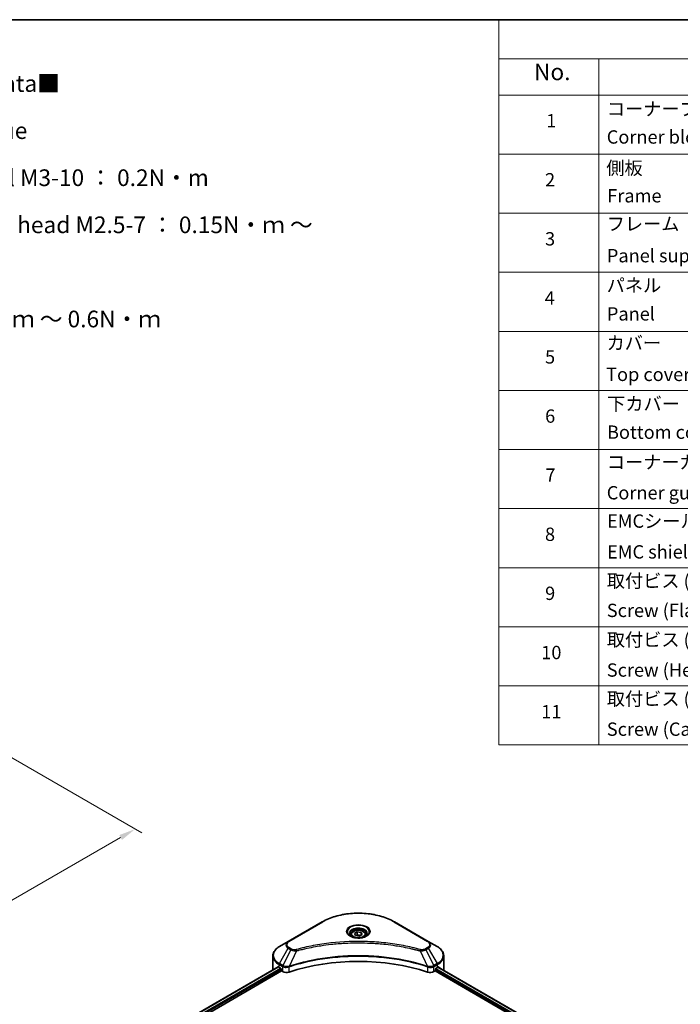
# Model space of a CAD drawing. Units: millimetres. Extents: x 0 to 5990, y 0 to 984.
# Drawn here: x 402 to 700, y 400 to 843 of the extents above; entities that cross this region are included whole.
import ezdxf

# ---------------------------------------------------------------- set-up
doc = ezdxf.new("R2010")
doc.units = ezdxf.units.MM
doc.header["$LTSCALE"] = 3
doc.layers.get('Defpoints').update_dxf_attribs({"lineweight": 25})
for name, color, linetype, lineweight in [('Border (ISO)', 7, 'Continuous', 35), ('Dimension (ISO)', 7, 'Continuous', 18), ('Symbol (ISO)', 7, 'Continuous', 18), ('Visible (ISO)', 7, 'Continuous', 35), ('Visible Narrow (ISO)', 7, 'Continuous', 25)]:
    doc.layers.add(name, color=color, linetype=linetype, lineweight=lineweight)
doc.styles.add('Note Text (TK)', font='MS PGothic.ttf')
doc.styles.add('Note Text (TK2)', font='MS PGothic.ttf')
doc.dimstyles.new('Default - Method 1b (TK)', dxfattribs={"dimscale": 3, "dimtxt": 2.5, "dimasz": 2.5, "dimexe": 1, "dimexo": 1.5, "dimgap": 1, "dimtad": 1, "dimrnd": 1e-08, "dimdsep": 46, "dimtxsty": 'Note Text (TK)', "dimcen": 0.09, "dimdle": 5, "dimclrd": 100, "dimclre": 100, "dimclrt": 7, "dimadec": 1, "dimazin": 1, "dimtfac": 1, "dimtmove": 0, "dimatfit": 3, "dimfxl": 1, "dimtolj": 1, "dimlwd": -1, "dimlwe": -1, "dimarcsym": 0})

# ---------------------------------------------------------------- blocks, each defined once
blk = doc.blocks.new('図面枠 tk図枠')
at = {"layer": 'Border (ISO)'}
blk.add_line((14.5, 289), (405.5, 289), dxfattribs=at)
blk = doc.blocks.new('テーブル4')
at = {"layer": 'Symbol (ISO)'}
for p, q in [((220.5, 289), (405.5, 289)), ((220.5, 289), (220.5, 283.14)), ((405.5, 289), (405.5, 283.14)), ((220.5, 283.14), (405.5, 283.14)), ((220.5, 283.14), (220.5, 277.7)), ((235.5, 283.14), (235.5, 277.7)), ((290.5, 283.14), (290.5, 277.7)), ((310.5, 283.14), (310.5, 277.7)), ((355.5, 283.14), (355.5, 277.7)), ((405.5, 283.14), (405.5, 277.7)), ((220.5, 277.7), (405.5, 277.7)), ((220.5, 277.7), (220.5, 180.18)), ((235.5, 277.7), (235.5, 180.18)), ((290.5, 277.7), (290.5, 180.18)), ((310.5, 277.7), (310.5, 180.18)), ((355.5, 277.7), (355.5, 180.18)), ((405.5, 277.7), (405.5, 180.18)), ((220.5, 268.83), (405.5, 268.83)), ((220.5, 259.97), (405.5, 259.97)), ((220.5, 251.1), (405.5, 251.1)), ((220.5, 242.24), (405.5, 242.24)), ((220.5, 233.37), (405.5, 233.37)), ((220.5, 224.51), (405.5, 224.51)), ((220.5, 215.64), (405.5, 215.64)), ((220.5, 206.78), (405.5, 206.78)), ((220.5, 197.91), (405.5, 197.91)), ((220.5, 189.05), (405.5, 189.05)), ((220.5, 180.18), (405.5, 180.18))]:
    blk.add_line(p, q, dxfattribs=at)
at = {"layer": 'Symbol (ISO)', "color": 7, "attachment_point": 7}
for s, insert, char_height, style in [('構成内容 / Components', (293.81, 284.3), 2.5, 'Note Text (TK)'), ('No.', (225.76, 279.14), 2.5, 'Note Text (TK)'), ('名称 / Part name', (249.42, 278.74), 2.5, 'Note Text (TK)'), ('数量 / Pcs', (291.97, 278.72), 2.5, 'Note Text (TK)'), ('材質 / Material', (321.12, 278.75), 2.5, 'Note Text (TK)'), ('色・表面処理 / Color・Finish', (358.65, 278.7), 2.5, 'Note Text (TK)'), ('コーナーブロック', (236.69, 273.99), 2, 'Note Text (TK2)'), ('アルミダイキャスト ADC12', (311.65, 274.02), 2, 'Note Text (TK2)'), ('シルバー・塗装 (内部無処理)', (356.65, 273.96), 2, 'Note Text (TK2)'), ('1', (227.6, 272.21), 2, 'Note Text (TK2)'), ('4', (299.87, 272.22), 2, 'Note Text (TK2)'), ('Corner block', (236.68, 269.78), 2, 'Note Text (TK2)'), ('Diecast aluminium ADC12', (311.72, 269.79), 2, 'Note Text (TK2)'), ('Silver・Painted (Unfinished inside)', (356.69, 269.7), 2, 'Note Text (TK2)'), ('側板', (236.62, 265.12), 2, 'Note Text (TK2)'), ('アルミ押出材 A6063S-T5', (311.65, 265.15), 2, 'Note Text (TK2)'), ('シルバー・塗装 (内部無処理)', (356.65, 265.09), 2, 'Note Text (TK2)'), ('2', (227.42, 263.36), 2, 'Note Text (TK2)'), ('2', (299.92, 263.36), 2, 'Note Text (TK2)'), ('Frame', (236.76, 260.96), 2, 'Note Text (TK2)'), ('Extruded aluminium A6063S-T5', (311.72, 260.96), 2, 'Note Text (TK2)'), ('Silver・Painted (Unfinished inside)', (356.69, 260.83), 2, 'Note Text (TK2)'), ('フレーム', (236.67, 256.74), 2, 'Note Text (TK2)'), ('アルミ押出材 A6063S-T5', (311.65, 256.28), 2, 'Note Text (TK2)'), ('シルバー・塗装 (内部無処理)', (356.65, 256.23), 2, 'Note Text (TK2)'), ('3', (227.42, 254.5), 2, 'Note Text (TK2)'), ('4', (299.87, 254.49), 2, 'Note Text (TK2)'), ('Panel support frame', (236.7, 251.97), 2, 'Note Text (TK2)'), ('Extruded aluminium A6063S-T5', (311.72, 252.1), 2, 'Note Text (TK2)'), ('Silver・Painted (Unfinished inside)', (356.69, 251.97), 2, 'Note Text (TK2)'), ('パネル', (236.67, 247.51), 2, 'Note Text (TK2)'), ('アルミ板 A1100P', (311.65, 247.38), 2, 'Note Text (TK2)'), ('シルバー・塗装 (裏面導通処理)', (356.65, 247.36), 2, 'Note Text (TK2)'), ('4', (227.37, 245.62), 2, 'Note Text (TK2)'), ('2', (299.92, 245.62), 2, 'Note Text (TK2)'), ('Panel', (236.7, 243.24), 2, 'Note Text (TK2)'), ('Aluminium A1100P', (311.54, 243.23), 2, 'Note Text (TK2)'), ('Silver・Painted (Conductive inside)', (356.69, 243.1), 2, 'Note Text (TK2)'), ('カバー', (236.65, 238.87), 2, 'Note Text (TK2)'), ('アルミ板 A1100P', (311.65, 238.52), 2, 'Note Text (TK2)'), ('シルバー・塗装 (裏面導通処理)', (356.65, 238.5), 2, 'Note Text (TK2)'), ('5', (227.42, 236.78), 2, 'Note Text (TK2)'), ('1', (300.1, 236.75), 2, 'Note Text (TK2)'), ('Top cover', (236.59, 234.16), 2, 'Note Text (TK2)'), ('Aluminium A1100P', (311.54, 234.37), 2, 'Note Text (TK2)'), ('Silver・Painted (Conductive inside)', (356.69, 234.24), 2, 'Note Text (TK2)'), ('下カバー', (236.74, 229.75), 2, 'Note Text (TK2)'), ('アルミ板 A1100P', (311.65, 229.65), 2, 'Note Text (TK2)'), ('シルバー・塗装 (裏面導通処理)', (356.65, 229.63), 2, 'Note Text (TK2)'), ('6', (227.43, 227.9), 2, 'Note Text (TK2)'), ('1', (300.1, 227.88), 2, 'Note Text (TK2)'), ('Bottom cover', (236.72, 225.49), 2, 'Note Text (TK2)'), ('Aluminium A1100P', (311.54, 225.5), 2, 'Note Text (TK2)'), ('Silver・Painted (Conductive inside)', (356.69, 225.37), 2, 'Note Text (TK2)'), ('コーナーガード', (236.69, 221), 2, 'Note Text (TK2)'), ('TPE (エラストマ)', (311.59, 221), 2, 'Note Text (TK2)'), ('ブラック , グレー , ネイビー , レッド', (356.67, 220.93), 2, 'Note Text (TK2)'), ('7', (227.47, 219.04), 2, 'Note Text (TK2)'), ('8', (299.91, 219.04), 2, 'Note Text (TK2)'), ('Corner guard', (236.68, 216.4), 2, 'Note Text (TK2)'), ('TPE (Elastomer)', (311.59, 216.58), 2, 'Note Text (TK2)'), ('Black , Gray , Navy , Red', (356.72, 216.4), 2, 'Note Text (TK2)'), ('EMCシールドガスケット', (236.72, 212.15), 2, 'Note Text (TK2)'), ('導電性繊維 (UL94V-0)', (311.69, 211.91), 2, 'Note Text (TK2)'), ('メタリックグレー', (356.65, 212.12), 2, 'Note Text (TK2)'), ('8', (227.41, 210.17), 2, 'Note Text (TK2)'), ('16', (299.35, 210.17), 2, 'Note Text (TK2)'), ('EMC shielding gasket', (236.72, 207.53), 2, 'Note Text (TK2)'), ('Conductive fiber UL94V-0', (311.68, 207.78), 2, 'Note Text (TK2)'), ('Metallic gray', (356.73, 207.52), 2, 'Note Text (TK2)'), ('取付ビス (皿M3 x 8)', (236.69, 203.18), 2, 'Note Text (TK2)'), ('鉄', (311.62, 203.05), 2, 'Note Text (TK2)'), ('ニッケルメッキ', (356.65, 203.36), 2, 'Note Text (TK2)'), ('9', (227.43, 201.31), 2, 'Note Text (TK2)'), ('16', (299.35, 201.3), 2, 'Note Text (TK2)'), ('Screw (Flat head M3 - 8)', (236.69, 198.75), 2, 'Note Text (TK2)'), ('Steel', (311.69, 198.9), 2, 'Note Text (TK2)'), ('Nickel plated', (356.73, 198.74), 2, 'Note Text (TK2)'), ('取付ビス (六角穴付ボルトM3 x 10)', (236.69, 194.35), 2, 'Note Text (TK2)'), ('鉄', (311.62, 194.19), 2, 'Note Text (TK2)'), ('三価黒クロメート', (356.76, 194.22), 2, 'Note Text (TK2)'), ('10', (226.85, 192.43), 2, 'Note Text (TK2)'), ('8', (299.91, 192.44), 2, 'Note Text (TK2)'), ('Screw (Hexagonal M3-10)', (236.69, 189.8), 2, 'Note Text (TK2)'), ('Steel', (311.69, 190.03), 2, 'Note Text (TK2)'), ('Black trivalent chromate', (356.72, 190.07), 2, 'Note Text (TK2)'), ('取付ビス (落下防止ナベM2.5 x 7)', (236.69, 185.48), 2, 'Note Text (TK2)'), ('鉄', (311.62, 185.32), 2, 'Note Text (TK2)'), ('ニッケルメッキ', (356.65, 185.63), 2, 'Note Text (TK2)'), ('11', (226.85, 183.55), 2, 'Note Text (TK2)'), ('8', (299.91, 183.58), 2, 'Note Text (TK2)'), ('Screw (Captive pan head M2.5 - 7)', (236.69, 180.93), 2, 'Note Text (TK2)'), ('Steel', (311.69, 181.17), 2, 'Note Text (TK2)'), ('Nickel plated', (356.73, 181.01), 2, 'Note Text (TK2)')]:
    blk.add_mtext(s, dxfattribs=dict(at, insert=insert, char_height=char_height, style=style))
blk = doc.blocks.new('*D20')
at = {"layer": 'Defpoints', "color": 0, "transparency": 16777216}
for p in [(384.17, 519.07), (207.68, 417.18), (277.68, 376.76)]:
    blk.add_point(p, dxfattribs=at)
at = {"layer": 'Dimension (ISO)', "color": 100, "transparency": 16777216}
for p, q in [((388.67, 516.48), (457.17, 476.93)), ((447.68, 474.91), (284.17, 380.51)), ((212.18, 414.58), (280.68, 375.03))]:
    blk.add_line(p, q, dxfattribs=at)
for points in [[(447.05, 475.99), (448.3, 473.83), (454.17, 478.66)], [(283.55, 381.59), (284.8, 379.43), (277.68, 376.76)]]:
    blk.add_solid(points, dxfattribs=at)
at = {"layer": 'Dimension (ISO)', "color": 7, "transparency": 16777216, "insert": (358.33, 430.32), "char_height": 7.5, "attachment_point": 4, "rotation": 30, "style": 'Note Text (TK)'}
blk.add_mtext('\\A1;{\\Q-30.000;\\W0.816;\\H0.816x;208}', dxfattribs=at)

msp = doc.modelspace()

# ---------------------------------------------------------------- linework, layer by layer
at = {"layer": 'Visible (ISO)'}
for p, q in [((538.4402, 436.9368), (523.1667, 428.1187)), ((586.2063, 428.1187), (570.9328, 436.9368)), ((551.3865, 431.1298), (551.3865, 430.3858)), ((553.0134, 431.6826), (554.2382, 432.3897)), ((553.4617, 430.7166), (553.0134, 431.6826)), ((555.1348, 430.4578), (553.4617, 430.7166)), ((554.2382, 432.3897), (555.9112, 432.1308)), ((554.2382, 431.1159), (554.2382, 432.3897)), ((556.3595, 431.1649), (555.1348, 430.4578)), ((555.9112, 432.1308), (556.3595, 431.1649)), ((555.9112, 432.1308), (555.9112, 430.9061)), ((557.9865, 431.1298), (557.9865, 430.3858)), ((523.1667, 428.1187), (519.1726, 425.8127)), ((540.5288, 426.5811), (540.5297, 426.5816)), ((568.8435, 426.5815), (568.844, 426.5812)), ((569.0828, 426.5502), (569.0828, 426.5501)), ((569.6583, 426.4729), (569.6583, 426.4729)), ((574.9106, 425.6155), (574.9107, 425.6154)), ((575.2997, 425.5409), (575.2997, 425.5408)), ((590.2004, 425.8127), (586.2063, 428.1187)), ((516.2365, 415.4531), (516.2365, 421.6188)), ((593.1364, 415.4531), (593.1364, 421.6188)), ((428.2696, 364.4957), (518.5806, 416.6368)), ((524.0194, 417.0494), (524.0227, 417.0513)), ((585.3401, 417.0571), (585.3537, 417.0493)), ((429.6769, 362.5807), (520.1514, 414.8162)), ((519.0483, 416.4329), (519.6423, 416.0899)), ((519.8968, 415.649), (519.8968, 415.2571)), ((520.1514, 414.8162), (520.615, 414.5485)), ((523.1792, 416.5643), (523.1802, 416.5649)), ((586.1935, 416.5645), (586.194, 416.5642)), ((588.7579, 414.5485), (589.2216, 414.8162)), ((589.2216, 414.8162), (645.7549, 382.1766)), ((589.4761, 415.2571), (589.4761, 415.649)), ((589.7307, 416.0899), (590.3247, 416.4329)), ((590.5656, 416.5771), (646.9971, 383.9963))]:
    msp.add_line(p, q, dxfattribs=at)
for centre, major_axis, ratio, start_param, end_param in [((554.6865, 428.4843), (3.9, 0), 0.57735027, 3.62692282, 3.62701417), ((554.6865, 428.4843), (-3.3, 0), 0.57735027, 0.57230409, 0.57259773), ((554.6865, 428.4843), (-3.3, 0), 0.57735027, 2.56833258, 2.56853998), ((554.6865, 428.4843), (3.9, 0), 0.57735027, 5.7971013, 5.79715332), ((525.8365, 420.352), (9.6, 0), 0.57735027, 3.88203974, 3.92699082), ((554.6865, 383.1198), (62.4, 0), 0.57735027, 1.04765332, 2.09393933), ((583.5364, 420.352), (9.6, 0), 0.57735027, 5.49778714, 5.54273822), ((583.5364, 420.9399), (-9.5858, 6.7015), 0.07779162, 3.81387335, 3.90751018), ((525.8365, 415.4531), (-9.6, 0), 0.57735027, 0, 0.03015059), ((519.6423, 415.796), (-0.18, 0.3118), 0.57735027, 3.92699082, 5.49778714), ((520.1514, 415.1101), (-0.18, 0.3118), 0.57735027, 0.78539816, 2.35619449), ((522.3121, 415.5283), (2.4, 0), 0.57735027, 3.92699082, 5.23553198), ((587.0609, 415.5283), (2.4, 0), 0.57735027, 4.18924598, 5.49778714), ((589.2216, 415.1101), (-0.18, -0.3118), 0.57735027, 0.78539816, 2.35619449), ((589.7307, 415.796), (-0.18, -0.3118), 0.57735027, 3.92699082, 5.49778714), ((583.5364, 420.9399), (-9.5858, 6.7015), 0.07779162, 3.78580803, 3.81387335), ((583.5364, 415.4531), (9.6, 0), 0.57735027, 6.22013231, 6.28318531)]:
    msp.add_ellipse(centre, major_axis=major_axis, ratio=ratio, start_param=start_param, end_param=end_param, dxfattribs=at)
for points, knots in [([(538.4402, 436.9368), (540.1572, 437.9281), (542.1345, 438.7563), (546.4235, 440.0181), (548.7348, 440.4513), (553.4732, 440.8846), (555.8997, 440.8846), (560.6382, 440.4513), (562.9494, 440.0181), (567.2385, 438.7563), (569.2158, 437.9281), (570.9328, 436.9368)], [3.14159265, 3.14159265, 3.14159265, 3.14159265, 3.45575192, 3.45575192, 3.76991118, 3.76991118, 4.08407045, 4.08407045, 4.39822972, 4.39822972, 4.71238898, 4.71238898, 4.71238898, 4.71238898]), ([(551.5355, 430.2718), (551.4951, 430.3007), (551.4563, 430.3299), (551.3059, 430.4494), (551.2083, 430.542), (551.0453, 430.7266), (550.98, 430.8186), (550.8792, 430.9977), (550.8436, 431.0847), (550.7974, 431.2534), (550.7865, 431.3351), (550.7865, 431.4168)], [1.676424822, 1.676424822, 1.676424822, 1.676424822, 1.727875959, 1.727875959, 1.884955592, 1.884955592, 2.042035225, 2.042035225, 2.199114858, 2.199114858, 2.35619449, 2.35619449, 2.35619449, 2.35619449]), ([(551.2045, 430.4457), (551.5364, 430.2541), (551.9284, 430.0859), (552.798, 429.8203), (553.2763, 429.7236), (554.2698, 429.6167), (554.7851, 429.6073), (555.795, 429.6782), (556.2893, 429.7586), (557.2004, 429.9976), (557.6176, 430.1556), (558.0423, 430.3748), (558.1064, 430.4099), (558.1685, 430.4457)], [4.71238898, 4.71238898, 4.71238898, 4.71238898, 5.01119213, 5.01119213, 5.31351931, 5.31351931, 5.61874121, 5.61874121, 5.92425149, 5.92425149, 6.22732827, 6.22732827, 6.28318531, 6.28318531, 6.28318531, 6.28318531]), ([(551.3865, 431.1298), (551.3865, 431.3354), (551.435, 431.5402), (551.6212, 431.9352), (551.7652, 432.1228), (552.1448, 432.476), (552.3904, 432.6361), (552.9526, 432.9025), (553.2715, 433.0068), (553.9427, 433.1476), (554.2946, 433.1845), (554.9983, 433.1896), (555.3499, 433.158), (556.0221, 433.0285), (556.3424, 432.9304), (556.9223, 432.6716), (557.1816, 432.5106), (557.6024, 432.1349), (557.767, 431.9207), (557.9455, 431.5075), (557.9865, 431.319), (557.9865, 431.1298)], [5.49778714, 5.49778714, 5.49778714, 5.49778714, 5.76358151, 5.76358151, 6.05320602, 6.05320602, 6.38130093, 6.38130093, 6.7200118, 6.7200118, 7.05614499, 7.05614499, 7.3907044, 7.3907044, 7.72661984, 7.72661984, 8.06527209, 8.06527209, 8.39487174, 8.39487174, 8.6393798, 8.6393798, 8.6393798, 8.6393798]), ([(558.5865, 431.4168), (558.5865, 431.3351), (558.5756, 431.2534), (558.5293, 431.0847), (558.4937, 430.9977), (558.3929, 430.8186), (558.3276, 430.7266), (558.1647, 430.542), (558.0671, 430.4494), (557.9167, 430.3299), (557.8779, 430.3007), (557.8375, 430.2718)], [5.497787144, 5.497787144, 5.497787144, 5.497787144, 5.654866776, 5.654866776, 5.811946409, 5.811946409, 5.969026042, 5.969026042, 6.126105675, 6.126105675, 6.177556812, 6.177556812, 6.177556812, 6.177556812]), ([(519.1726, 425.8127), (518.8158, 425.6067), (518.4843, 425.3829), (517.8799, 424.9026), (517.607, 424.6461), (517.1282, 424.1035), (516.9221, 423.8173), (516.5861, 423.2202), (516.4561, 422.9091), (516.2813, 422.2717), (516.2365, 421.9453), (516.2365, 421.6188)], [3.141592654, 3.141592654, 3.141592654, 3.141592654, 3.298672286, 3.298672286, 3.455751919, 3.455751919, 3.612831552, 3.612831552, 3.769911184, 3.769911184, 3.926990817, 3.926990817, 3.926990817, 3.926990817]), ([(593.1364, 421.6188), (593.1364, 421.9453), (593.0917, 422.2717), (592.9168, 422.9091), (592.7868, 423.2202), (592.4508, 423.8173), (592.2448, 424.1035), (591.7659, 424.6461), (591.493, 424.9026), (590.8887, 425.3829), (590.5572, 425.6067), (590.2004, 425.8127)], [0.785398163, 0.785398163, 0.785398163, 0.785398163, 0.942477796, 0.942477796, 1.099557429, 1.099557429, 1.256637061, 1.256637061, 1.413716694, 1.413716694, 1.570796327, 1.570796327, 1.570796327, 1.570796327]), ([(518.7501, 416.6129), (518.7196, 416.6322), (518.6872, 416.6456), (518.6283, 416.6539), (518.6016, 416.6489), (518.5806, 416.6368)], [-0.0452461794, -0.0452461794, -0.0452461794, -0.0452461794, -0.0339249805, -0.0339249805, -0.0226147282, -0.0226147282, -0.0226147282, -0.0226147282]), ([(590.8068, 416.6268), (590.8021, 416.6306), (590.7973, 416.6339), (590.7714, 416.6489), (590.7447, 416.6539), (590.6857, 416.6456), (590.6534, 416.6322), (590.6228, 416.6129)], [-0.0705290281, -0.0705290281, -0.0705290281, -0.0705290281, -0.0678449297, -0.0678449297, -0.056529226, -0.056529226, -0.0452135224, -0.0452135224, -0.0452135224, -0.0452135224])]:
    msp.add_open_spline(points, degree=3, knots=knots, dxfattribs=at)
for points, weights in [([(554.2382, 431.1159), (553.9376, 430.8422), (553.677, 430.6833)], [1, 1.07039454817, 1.07672477615]), ([(555.8131, 430.8494), (555.0368, 430.7975), (554.2382, 431.1159)], [1.01523736138, 1.14666441016, 1])]:
    msp.add_rational_spline(points, weights, degree=2, dxfattribs=at)
at = {"layer": 'Visible Narrow (ISO)'}
for p, q in [((523.4667, 428.0889), (538.7402, 436.9071)), ((570.6328, 436.9071), (585.9063, 428.0889)), ((575.4754, 425.5066), (575.4754, 425.5067)), ((519.1726, 418.1178), (523.1667, 425.0358)), ((524.3012, 424.3807), (520.7262, 417.2208)), ((523.1667, 425.0358), (524.3012, 424.3807)), ((524.6012, 424.6974), (523.4667, 425.3525)), ((526.9117, 423.8734), (523.571, 416.9026)), ((525.8436, 423.9187), (525.8437, 423.9187)), ((529.8355, 424.6204), (529.8358, 424.6206)), ((582.4612, 423.8734), (585.8019, 416.9026)), ((583.5293, 423.9187), (583.5295, 423.9186)), ((585.9063, 425.3525), (584.7717, 424.6974)), ((585.0717, 424.3807), (586.2063, 425.0358)), ((585.0717, 424.3807), (588.6467, 417.2208)), ((586.2063, 425.0358), (590.2004, 418.1178)), ((428.375, 364.4348), (518.7501, 416.6129)), ((519.0483, 416.4329), (519.0483, 417.6996)), ((519.0483, 417.6996), (520.602, 416.8026)), ((520.7262, 417.2208), (519.1726, 418.1178)), ((520.615, 416.795), (520.615, 414.5485)), ((520.7432, 416.7255), (520.7434, 416.7257)), ((521.2215, 417.0017), (521.2228, 417.0025)), ((523.5111, 414.328), (523.5111, 416.6857)), ((585.8618, 416.6857), (585.8618, 414.328)), ((587.125, 416.8105), (587.125, 416.8105)), ((587.9284, 416.9345), (587.9285, 416.9345)), ((588.4384, 416.6401), (588.4388, 416.6398)), ((590.2004, 418.1178), (588.6467, 417.2208)), ((588.7579, 414.5485), (588.7579, 416.795)), ((588.771, 416.8026), (590.3247, 417.6996)), ((590.3247, 416.4329), (590.3247, 417.6996)), ((590.6016, 416.5996), (591.3611, 416.1611)), ((590.7765, 416.6443), (590.8068, 416.6268)), ((429.2226, 363.8861), (519.6423, 416.0899)), ((429.5383, 363.4805), (519.8968, 415.649)), ((521.3761, 416.5031), (521.378, 416.5042)), ((587.7397, 416.4556), (587.7401, 416.4554)), ((589.4761, 415.4531), (645.8252, 382.9199)), ((589.5982, 415.9705), (646.0881, 383.356)), ((590.4975, 416.5352), (646.9268, 383.9557))]:
    msp.add_line(p, q, dxfattribs=at)
for centre, major_axis, ratio, start_param, end_param in [((554.6865, 427.7005), (22.5515, 0), 0.57735027, 0.78539816, 2.35619449), ((538.7402, 436.4172), (-0.3, 0.5196), 0.57735027, 5.49778714, 6.28318531), ((554.6865, 432.456), (-4.9243, 0), 0.57735027, 2.35619449, 7.06858347), ((554.6865, 431.7632), (4.0757, 0), 0.57735027, 5.59811367, 10.10984959), ((570.6328, 436.4172), (0.3, 0.5196), 0.57735027, 0, 0.78539816), ((554.6865, 431.4168), (-3.9, 0), 0.57735027, 3.14159265, 6.28318531), ((554.6865, 431.1298), (-3.3, 0), 0.57735027, 0, 0.56017967), ((554.6865, 431.1298), (3.3, 0), 0.57735027, 5.72300564, 6.28318531), ((525.8365, 421.9652), (-9.4243, 0), 0.57735027, 5.49778714, 7.06858347), ((525.8365, 426.5772), (-3.7757, 0), 0.57735027, 5.49778714, 7.06858347), ((525.8365, 426.7207), (-3.3515, 0), 0.57735027, 5.49778714, 7.06858347), ((523.4667, 427.599), (-0.3, 0.5196), 0.57735027, 5.49778714, 6.28318531), ((585.9063, 427.599), (0.3, 0.5196), 0.57735027, 0, 0.78539816), ((583.5364, 426.7207), (3.3515, 0), 0.57735027, 5.49778714, 7.06858347), ((583.5364, 426.5772), (3.7757, 0), 0.57735027, 5.49778714, 7.06858347), ((583.5364, 421.9652), (9.4243, 0), 0.57735027, 5.49778714, 7.06858347), ((525.8365, 421.6188), (-9.6, 0), 0.57735027, 0, 0.78539816), ((523.4667, 424.8626), (-0.3, -0.5196), 0.57735027, 3.92699082, 4.71238898), ((524.6012, 424.2075), (-0.3, -0.5196), 0.57735027, 3.92699082, 4.71238898), ((526.6748, 423.9663), (0.1591, -0.5785), 0.35119009, 1.31403463, 2.47714191), ((582.6982, 423.9663), (-0.1591, -0.5785), 0.35119009, 3.8060434, 4.96915068), ((584.7717, 424.2075), (0.3, -0.5196), 0.57735027, 1.57079633, 2.35619449), ((585.9063, 424.8626), (0.3, -0.5196), 0.57735027, 1.57079633, 2.35619449), ((583.5364, 421.6188), (9.6, 0), 0.57735027, 5.49778714, 6.28318531), ((519.4726, 417.9446), (-0.3, -0.5196), 0.57735027, 4.71238898, 5.49778714), ((521.0262, 417.0476), (0.3, 0.5196), 0.57735027, 1.57079633, 2.35619449), ((520.7466, 415.4313), (1.0104, -1.4608), 0.50851241, 2.30986305, 2.32032383), ((521.0393, 417.04), (-0.3042, -0.5172), 0.57192456, 4.71650889, 5.50242059), ((521.1508, 414.7137), (1.648, -2.6343), 0.47714906, 2.42080406, 2.42868471), ((523.2113, 416.9857), (-0.2548, 0.5432), 0.32125202, 3.98495359, 4.38504538), ((523.2899, 417.0176), (0.1888, -0.5695), 0.40712817, 0.88674396, 1.23511653), ((586.083, 417.0176), (0.1888, 0.5695), 0.40712817, 1.90647612, 2.25484869), ((586.1616, 416.9857), (-0.2548, -0.5432), 0.32125202, 5.03973231, 5.43982437), ((588.2223, 414.7145), (1.6479, 2.6335), 0.47715929, 0.71303098, 0.72091287), ((588.3337, 417.04), (-0.3042, 0.5172), 0.57192456, 3.92235737, 4.70826907), ((588.3467, 417.0476), (0.3, -0.5196), 0.57735027, 0.78539816, 1.57079633), ((588.6263, 415.4314), (1.0104, 1.4607), 0.50851095, 0.82129852, 0.83175967), ((589.9004, 417.9446), (-0.3, 0.5196), 0.57735027, 3.92699082, 4.71238898)]:
    msp.add_ellipse(centre, major_axis=major_axis, ratio=ratio, start_param=start_param, end_param=end_param, dxfattribs=at)
for centre, major_axis in [((554.6865, 432.5995), (-5.3485, 0)), ((554.6865, 431.4237), (-2.94, 0))]:
    msp.add_ellipse(centre, major_axis=major_axis, ratio=0.57735027, dxfattribs=at)
for points, knots in [([(582.6982, 424.4562), (581.4533, 424.7986), (578.9265, 425.4385), (573.7419, 426.53), (567.0557, 427.5332), (556.0898, 428.3435), (544.9917, 427.9357), (535.6311, 426.5297), (530.4465, 425.4386), (527.9196, 424.7986), (526.6748, 424.4562)], [0, 0, 0, 0, 0.34472946, 0.68945893, 1.37891786, 2.06837678, 3.44729464, 4.13675357, 4.48148303, 4.82621249, 4.82621249, 4.82621249, 4.82621249]), ([(526.9117, 423.8734), (526.9398, 423.8809), (526.9678, 423.8884), (526.9958, 423.8959), (527.1611, 423.9401), (527.4025, 424.0043), (527.5576, 424.0449), (527.6552, 424.0705), (527.7332, 424.0908), (527.8192, 424.1131), (527.859, 424.1235), (527.9008, 424.1343), (527.9489, 424.1468), (528.6422, 424.3268), (529.3691, 424.5092), (530.0499, 424.672), (530.2548, 424.721), (530.4599, 424.7694), (530.6718, 424.8185), (531.9384, 425.1122), (533.224, 425.3813), (534.5229, 425.627), (535.6064, 425.8319), (536.7067, 426.0221), (537.8089, 426.1939), (539.3494, 426.4339), (540.8921, 426.6389), (542.4567, 426.8127), (544.5133, 427.0412), (546.5973, 427.2153), (548.6844, 427.3272), (552.0452, 427.5076), (555.4177, 427.533), (558.785, 427.4107), (559.4205, 427.3877), (560.0551, 427.3593), (560.6888, 427.3254), (562.7765, 427.2136), (564.8571, 427.0414), (566.9164, 426.8127), (568.4813, 426.6389), (570.0242, 426.434), (571.5646, 426.194), (572.6666, 426.0222), (573.7666, 425.8319), (574.8498, 425.627), (576.1486, 425.3813), (577.4342, 425.112), (578.7012, 424.8185), (578.8047, 424.7945), (578.9081, 424.7703), (579.0114, 424.746), (579.1128, 424.7222), (579.2141, 424.6981), (579.3154, 424.674), (579.4147, 424.6503), (579.5139, 424.6264), (579.613, 424.6024), (579.7101, 424.579), (579.8071, 424.5553), (579.904, 424.5316), (579.9988, 424.5084), (580.0935, 424.485), (580.1881, 424.4616), (580.2804, 424.4387), (580.3726, 424.4157), (580.4647, 424.3926), (580.5511, 424.371), (580.6374, 424.3492), (580.7236, 424.3274), (580.8103, 424.3055), (580.8969, 424.2835), (580.9834, 424.2613), (581.0666, 424.2401), (581.1498, 424.2187), (581.2329, 424.1973), (581.305, 424.1787), (581.377, 424.1601), (581.449, 424.1414), (581.5238, 424.1219), (581.5984, 424.1025), (581.6731, 424.0829), (581.7417, 424.0649), (581.8104, 424.0469), (581.8789, 424.0288), (582.0093, 423.9944), (582.1012, 423.9704), (582.2515, 423.93), (582.3036, 423.916), (582.3598, 423.9007), (582.4049, 423.8886), (582.4236, 423.8835), (582.4424, 423.8785), (582.4612, 423.8734)], [-4.82621249, -4.82621249, -4.82621249, -4.82621249, -4.81844842, -4.81844842, -4.81844842, -4.77269349, -4.77269349, -4.77269349, -4.74390962, -4.74390962, -4.74390962, -4.73061692, -4.73061692, -4.73061692, -4.53913686, -4.53913686, -4.53913686, -4.48148303, -4.48148303, -4.48148303, -4.13675357, -4.13675357, -4.13675357, -3.84919093, -3.84919093, -3.84919093, -3.44729464, -3.44729464, -3.44729464, -2.91901319, -2.91901319, -2.91901319, -2.06837678, -2.06837678, -2.06837678, -1.90783066, -1.90783066, -1.90783066, -1.37891786, -1.37891786, -1.37891786, -0.97698999, -0.97698999, -0.97698999, -0.68945893, -0.68945893, -0.68945893, -0.34472946, -0.34472946, -0.34472946, -0.31656511, -0.31656511, -0.31656511, -0.28890509, -0.28890509, -0.28890509, -0.26177095, -0.26177095, -0.26177095, -0.23519152, -0.23519152, -0.23519152, -0.20920511, -0.20920511, -0.20920511, -0.18386262, -0.18386262, -0.18386262, -0.16011563, -0.16011563, -0.16011563, -0.13625792, -0.13625792, -0.13625792, -0.11332385, -0.11332385, -0.11332385, -0.09343365, -0.09343365, -0.09343365, -0.07279556, -0.07279556, -0.07279556, -0.05381314, -0.05381314, -0.05381314, -0.01773212, -0.01773212, -0.01773212, -0.00521417, -0.00521417, -0.00521417, 0, 0, 0, 0]), ([(585.8019, 416.9026), (580.4115, 418.6837), (568.7449, 421.3393), (549.9655, 422.1434), (534.6713, 420.1359), (526.2662, 417.7932), (523.571, 416.9026)], [-5.47772979, -5.47772979, -5.47772979, -5.47772979, -3.91266414, -2.34759848, -0.78253283, 0, 0, 0, 0]), ([(523.5889, 416.7173), (526.2768, 417.6083), (529.0801, 418.3829), (531.9676, 419.0333), (537.7426, 420.3341), (543.8568, 421.1358), (550.0402, 421.4019), (556.2237, 421.6679), (562.4765, 421.3984), (568.5226, 420.6063), (574.5688, 419.8142), (580.4082, 418.4994), (585.784, 416.7173)], [0, 0, 0, 0, 0.78253283, 0.78253283, 0.78253283, 2.34759848, 2.34759848, 2.34759848, 3.91266414, 3.91266414, 3.91266414, 5.47772979, 5.47772979, 5.47772979, 5.47772979]), ([(524.3012, 424.3807), (524.4848, 424.276), (524.7563, 424.1671), (524.9806, 424.0989), (525.0538, 424.0766), (525.1253, 424.0569), (525.1968, 424.0388), (525.3475, 424.0008), (525.4978, 423.9691), (525.6773, 423.9416), (525.815, 423.9205), (525.9558, 423.9043), (526.0989, 423.8926), (526.1607, 423.8876), (526.2229, 423.8835), (526.2853, 423.8801), (526.4924, 423.869), (526.7033, 423.8668), (526.9117, 423.8734)], [-0.187504168, -0.187504168, -0.187504168, -0.187504168, -0.134326228, -0.134326228, -0.134326228, -0.116955095, -0.116955095, -0.116955095, -0.080358929, -0.080358929, -0.080358929, -0.0522949, -0.0522949, -0.0522949, -0.040179465, -0.040179465, -0.040179465, 0, 0, 0, 0]), ([(526.6748, 424.4562), (526.5297, 424.4163), (526.218, 424.3643), (525.4606, 424.3625), (524.9043, 424.5225), (524.6012, 424.6974)], [0, 0, 0, 0, 0.040179465, 0.080358929, 0.187504168, 0.187504168, 0.187504168, 0.187504168]), ([(582.4612, 423.8734), (582.6567, 423.8673), (582.8572, 423.8688), (583.0503, 423.8781), (583.1317, 423.882), (583.2126, 423.8873), (583.2936, 423.8942), (583.4439, 423.907), (583.5921, 423.9247), (583.7361, 423.9477), (583.8534, 423.9665), (583.9681, 423.989), (584.0799, 424.0147), (584.2573, 424.0555), (584.4046, 424.0984), (584.5606, 424.1529), (584.7331, 424.2132), (584.9256, 424.2987), (585.0717, 424.3807)], [-0.187502416, -0.187502416, -0.187502416, -0.187502416, -0.149825893, -0.149825893, -0.149825893, -0.133930297, -0.133930297, -0.133930297, -0.104414332, -0.104414332, -0.104414332, -0.080358178, -0.080358178, -0.080358178, -0.04217927, -0.04217927, -0.04217927, 0, 0, 0, 0]), ([(584.7717, 424.6974), (584.5444, 424.5662), (584.0714, 424.4019), (583.3167, 424.3458), (582.8916, 424.403), (582.6982, 424.4562)], [0, 0, 0, 0, 0.080358178, 0.133930297, 0.187502416, 0.187502416, 0.187502416, 0.187502416]), ([(520.615, 416.795), (521.0391, 416.5468), (521.6279, 416.407), (522.2251, 416.4179), (522.673, 416.4261), (523.1255, 416.5179), (523.5111, 416.6857)], [-0.196787795, -0.196787795, -0.196787795, -0.196787795, -0.084337626, -0.084337626, -0.084337626, 0, 0, 0, 0]), ([(523.4584, 416.8886), (523.2174, 416.8436), (522.9636, 416.815), (522.713, 416.8056), (522.5433, 416.7991), (522.374, 416.8015), (522.2065, 416.8131), (522.0511, 416.8238), (521.9027, 416.8416), (521.7588, 416.8669), (521.3909, 416.9314), (521.0231, 417.0531), (520.7422, 417.2118)], [0, 0, 0, 0, 0.05028531, 0.05028531, 0.05028531, 0.084337626, 0.084337626, 0.084337626, 0.115936047, 0.115936047, 0.115936047, 0.196787795, 0.196787795, 0.196787795, 0.196787795]), ([(585.8618, 416.6857), (586.1189, 416.5738), (586.4049, 416.4952), (586.7002, 416.4533), (586.9955, 416.4114), (587.3002, 416.4064), (587.5923, 416.4368), (588.0304, 416.4825), (588.4399, 416.6088), (588.7579, 416.795)], [-0.196787795, -0.196787795, -0.196787795, -0.196787795, -0.140562711, -0.140562711, -0.140562711, -0.084337626, -0.084337626, -0.084337626, 0, 0, 0, 0]), ([(588.6307, 417.2118), (588.4569, 417.1136), (588.2497, 417.0274), (588.035, 416.9641), (587.888, 416.9207), (587.7355, 416.8864), (587.5737, 416.8599), (587.4342, 416.8371), (587.2908, 416.8209), (587.1453, 416.8117), (587.014, 416.8034), (586.8809, 416.8009), (586.7476, 416.8034), (586.6397, 416.8055), (586.532, 416.8111), (586.4247, 416.8201), (586.2524, 416.8344), (586.0805, 416.8576), (585.9145, 416.8886)], [0, 0, 0, 0, 0.050060504, 0.050060504, 0.050060504, 0.084337626, 0.084337626, 0.084337626, 0.113903258, 0.113903258, 0.113903258, 0.140562711, 0.140562711, 0.140562711, 0.162131477, 0.162131477, 0.162131477, 0.196787795, 0.196787795, 0.196787795, 0.196787795])]:
    msp.add_open_spline(points, degree=3, knots=knots, dxfattribs=at)
for points in [[(523.571, 416.9026), (523.5323, 416.9004), (523.4948, 416.8954), (523.4584, 416.8886)], [(523.5111, 416.6857), (523.5369, 416.6978), (523.5629, 416.7086), (523.5889, 416.7173)], [(585.784, 416.7173), (585.8101, 416.7086), (585.8361, 416.6978), (585.8618, 416.6857)], [(585.9145, 416.8886), (585.8781, 416.8954), (585.8406, 416.9004), (585.8019, 416.9026)]]:
    msp.add_open_spline(points, degree=3, dxfattribs=at)

# ---------------------------------------------------------------- block references
at = {"xscale": 3, "yscale": 3, "zscale": 3}
for name in ['図面枠 tk図枠', 'テーブル4']:
    msp.add_blockref(name, (-43.5, -24), dxfattribs=at)

# ---------------------------------------------------------------- texts
at = {"layer": 'Symbol (ISO)', "color": 7, "insert": (238.5531, 818.025), "char_height": 7.5, "width": 338.684206, "attachment_point": 1, "line_spacing_factor": 1.695652, "style": 'Note Text (TK)'}
msp.add_mtext('\\fＭＳ Ｐゴシック|b0|i0;■テクニカルデータ / Technical Data■\\P\\fＭＳ Ｐゴシック|b0|i0;締付トルク / Recommended torque\\P\\fＭＳ Ｐゴシック|b0|i0;六角穴付ボルトM3x10 / Hexagonal M3-10 ： 0.2N・m\\P\\fＭＳ Ｐゴシック|b0|i0;落下防止ナベM2.5x7 / Captive pan head M2.5-7 ： 0.15N・ｍ ～ 0.2N・ｍ\\P\\fＭＳ Ｐゴシック|b0|i0;皿M3x8 / Flat head M3-8 ： 0.3N・ｍ ～ 0.6N・ｍ', dxfattribs=at)

# ---------------------------------------------------------------- dimensions: what is measured, and where the dimension line sits
at = {"layer": 'Dimension (ISO)', "color": 100, "true_color": 0x00ff3f}
dim = msp.add_linear_dim(base=(277.6797, 376.759), p1=(384.17, 519.0744), p2=(207.6761, 417.1756), angle=30, text='{\\Q-30.000;\\W0.816;\\H0.816x;<>}', dimstyle='Default - Method 1b (TK)', override={"dimgap": 1, "dimdec": 2, "dimlfac": 1.020621, "dimtol": 0, "dimlim": 0, "dimtp": 0, "dimtm": 0, "dimtdec": 2, "dimtofl": 0, "dimatfit": 1}, dxfattribs=at)
dim.commit()
dim.dimension.update_dxf_attribs({"geometry": '*D20', "text_midpoint": (365.9266, 427.7084), "dimtype": 160})

doc.saveas('drawing.dxf')
